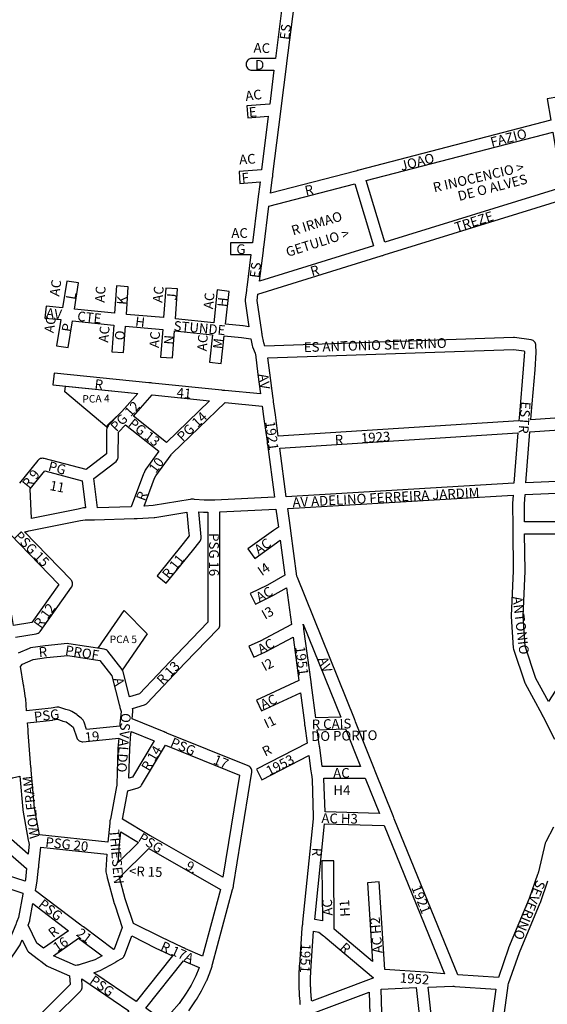
# Model space of a CAD drawing. Extents: x 188649 to 191819, y 1674644 to 1679341.
# Drawn here: x 190112 to 190601, y 1677193 to 1678106 of the extents above; entities that cross this region are included whole.
import ezdxf

# ---------------------------------------------------------------- set-up
doc = ezdxf.new("R2010")
doc.units = 0
doc.header["$MEASUREMENT"] = 0
for name, color, linetype in [('0PRACAS', 3, 'CONTINUOUS'), ('0QUADRA10', 7, 'CONTINUOUS'), ('10CONV', 7, 'CONTINUOUS'), ('3CONV', 7, 'CONTINUOUS')]:
    doc.layers.add(name, color=color, linetype=linetype)
doc.styles.add('CDL', font='romans.shx')

msp = doc.modelspace()

# ---------------------------------------------------------------- linework, layer by layer
at = {"layer": '0PRACAS'}
for points in [[(190192.25, 1677728.25), (190153.47, 1677761), (190153.89, 1677766.38), (190153.89, 1677766.38), (190221.09, 1677759.63), (190206.22, 1677743), (190205.61, 1677742.25), (190205.28, 1677741.88), (190204.94, 1677741.5), (190204.3, 1677740.88), (190193.81, 1677731), (190193.38, 1677730.5), (190192.83, 1677729.75), (190192.42, 1677728.88), (190192.25, 1677728.25)], [(190184.22, 1677523.13), (190208.52, 1677558.13), (190208.52, 1677558.13), (190229.7, 1677536.63), (190206.67, 1677503), (190206.45, 1677503.38), (190193.36, 1677520.38), (190192.53, 1677521.25), (190191.75, 1677521.75), (190190.88, 1677522.13), (190189.95, 1677522.38), (190184.22, 1677523.13)]]:
    msp.add_lwpolyline(points, dxfattribs=at)
at = {"layer": '0QUADRA10'}
for points in [[(190354.47, 1678114.88), (190348.84, 1678070.5), (190327.09, 1678070.5), (190326.14, 1678070.38), (190325.22, 1678070.12), (190324.34, 1678069.75), (190323.56, 1678069.25), (190322.88, 1678068.5), (190322.33, 1678067.75), (190321.92, 1678066.88), (190321.67, 1678066), (190321.59, 1678065), (190321.67, 1678064), (190321.92, 1678063.12), (190322.33, 1678062.25), (190322.88, 1678061.5), (190323.56, 1678060.75), (190324.34, 1678060.25), (190325.22, 1678059.88), (190326.14, 1678059.62), (190327.09, 1678059.5), (190347.48, 1678059.5), (190343.61, 1678028.12), (190322.28, 1678026.5), (190323.12, 1678015.5), (190342.22, 1678017), (190336, 1677967.12), (190315.06, 1677965.5), (190315.94, 1677954.5), (190334.58, 1677956), (190332.48, 1677939.88), (190332.34, 1677938.62), (190332.27, 1677938), (190332.14, 1677937), (190327.45, 1677899.5), (190307.2, 1677899.5), (190307.2, 1677888.5), (190326.06, 1677888.5), (190322.19, 1677857.88), (190322.05, 1677856.75), (190321.95, 1677856), (190321.83, 1677855), (190320.75, 1677846.75), (190320.77, 1677845.25), (190324.28, 1677821.5), (190318.84, 1677822.38), (190318.52, 1677822.5), (190302.56, 1677824), (190305.77, 1677854.38), (190294.83, 1677855.62), (190291.61, 1677825.12), (190255.98, 1677828.88), (190258.08, 1677856.62), (190247.11, 1677857.38), (190245.03, 1677830), (190210.47, 1677833), (190212.28, 1677858.62), (190201.31, 1677859.38), (190199.52, 1677834.12), (190162.27, 1677837.88), (190166.14, 1677862.12), (190155.27, 1677863.88), (190151.3, 1677839), (190136.03, 1677840.5), (190134.97, 1677829.5), (190149.56, 1677828.12), (190145.77, 1677803.88), (190156.64, 1677802.12), (190160.53, 1677827), (190198.73, 1677823), (190197.02, 1677798.38), (190207.98, 1677797.62), (190209.69, 1677822), (190244.2, 1677819), (190242.31, 1677793.38), (190253.28, 1677792.62), (190255.16, 1677817.88), (190290.42, 1677814.12), (190287.62, 1677788.62), (190298.56, 1677787.38), (190301.38, 1677813), (190317.31, 1677811.5), (190326.08, 1677810.25), (190327.19, 1677804), (190327.52, 1677802.88), (190330, 1677797), (190330.14, 1677796.62), (190330.2, 1677796.12), (190332.64, 1677777.25), (190335.11, 1677759.12), (190301.98, 1677762.25), (190301.05, 1677762.38), (190300.62, 1677762.38), (190300.09, 1677762.5), (190299.16, 1677762.62), (190234.3, 1677769.25), (190233.36, 1677769.38), (190232.95, 1677769.38), (190232.41, 1677769.5), (190231.48, 1677769.62), (190143.45, 1677778.5), (190142.36, 1677767.5), (190221.11, 1677759.62), (190206.23, 1677743), (190205.62, 1677742.25), (190205.17, 1677741.75), (190204.33, 1677740.88), (190193.73, 1677729.75), (190193.48, 1677729.5), (190192.94, 1677728.75), (190192.53, 1677727.88), (190192.28, 1677727), (190192.2, 1677726), (190192.02, 1677703.75), (190173.2, 1677689.12), (190134.11, 1677699.38), (190133.66, 1677699.38), (190132.7, 1677699.5), (190131.75, 1677699.38), (190130.83, 1677699.12), (190129.95, 1677698.75), (190129.17, 1677698.25), (190128.48, 1677697.5), (190111.33, 1677676.5)], [(190344.31, 1677945.38), (190346.22, 1677960.12), (190346.33, 1677961), (190346.44, 1677962), (190346.56, 1677963), (190353.81, 1678021.12), (190353.92, 1678022), (190353.97, 1678022.38), (190354.03, 1678023), (190354.16, 1678024), (190359.02, 1678063.12), (190359.16, 1678064.25), (190359.25, 1678065), (190359.38, 1678066), (190366.11, 1678119.12)], [(190611.92, 1678034.88), (190601.08, 1678033.12), (190604.36, 1678013.12), (190426.14, 1677966.75), (190425.22, 1677966.5), (190424.81, 1677966.38), (190424.3, 1677966.25), (190423.39, 1677966), (190344.31, 1677945.38)], [(190450.47, 1677899.88), (190433.16, 1677957.12), (190606.16, 1678002.12), (190614.59, 1677950.88), (190450.47, 1677899.88)], [(190334.03, 1677863.75), (190337.61, 1677892.12), (190337.72, 1677893), (190337.83, 1677894), (190337.95, 1677895), (190342.78, 1677933.5), (190422.47, 1677954.25), (190439.94, 1677896.62), (190334.03, 1677863.75)], [(190643.59, 1677739.12), (190585.81, 1677735), (190586.19, 1677739.5), (190589.78, 1677781.5), (190590.78, 1677797.62), (190590.8, 1677798.12), (190590.59, 1677804.12), (190590.52, 1677805), (190590.27, 1677805.88), (190589.86, 1677806.75), (190589.31, 1677807.5), (190588.62, 1677808.25), (190587.84, 1677808.75), (190586.97, 1677809.12), (190586.05, 1677809.38), (190570.62, 1677811.5), (190569.72, 1677811.5), (190339.11, 1677803.62), (190337.91, 1677806.5), (190336.55, 1677814), (190336.38, 1677815), (190336.22, 1677815.88), (190336.06, 1677816.88), (190331.75, 1677846), (190332.5, 1677851.75), (190446.89, 1677887.25), (190447.78, 1677887.5), (190448.42, 1677887.75), (190449.59, 1677888.12), (190620.89, 1677941.25)], [(190351.47, 1677719.88), (190348.75, 1677739.75), (190347.17, 1677752), (190347.05, 1677753), (190346.95, 1677753.75), (190346.8, 1677754.88), (190343.55, 1677778.75), (190341.73, 1677792.75), (190569.64, 1677800.5), (190579.75, 1677799.12), (190579.8, 1677798.12), (190578.81, 1677782.38), (190575.22, 1677740.5), (190574.7, 1677734.25), (190351.47, 1677719.88)], [(190247.89, 1677714.25), (190217.14, 1677738.62), (190234.59, 1677758.25), (190287.72, 1677752.75), (190247.89, 1677714.25)], [(190226.88, 1677655), (190236.66, 1677680.88), (190237.75, 1677683.25), (190251.94, 1677702.62), (190252.45, 1677703.38), (190253.2, 1677704.12), (190302.09, 1677751.25), (190336.61, 1677747.88), (190337.84, 1677738.25), (190341.02, 1677715), (190341.16, 1677714), (190341.25, 1677713.25), (190341.41, 1677712.12), (190347.86, 1677663.25), (190292.64, 1677660.5), (190291.58, 1677660.5), (190290.75, 1677660.5), (190282.75, 1677660.5), (190273.59, 1677661.25), (190272.66, 1677661.38), (190272.19, 1677661.38), (190271.7, 1677661.5), (190270.75, 1677661.38), (190269.81, 1677661.25), (190235.39, 1677655.5), (190226.88, 1677655)], [(190183.81, 1677653.62), (190180.27, 1677680.62), (190200.88, 1677696.62), (190201.72, 1677697.5), (190202.27, 1677698.25), (190202.67, 1677699.12), (190202.92, 1677700), (190203, 1677701), (190203.19, 1677723.75), (190209.72, 1677730.62), (190240.77, 1677706), (190228.55, 1677689.25), (190228.02, 1677688.38), (190226.61, 1677685.38), (190226.45, 1677685), (190214.86, 1677654.38), (190183.81, 1677653.62)], [(190645.59, 1677679.5), (190581.27, 1677676.75), (190584.92, 1677723.88), (190644.27, 1677728.12)], [(190358.88, 1677663.75), (190352.94, 1677708.88), (190573.83, 1677723.12), (190570.19, 1677676.25), (190358.88, 1677663.75)], [(190122.42, 1677643.62), (190121.19, 1677671.12), (190134.73, 1677687.75), (190169.44, 1677678.62), (190172.73, 1677653.5), (190171.8, 1677653.5), (190170.72, 1677653.38), (190165.72, 1677652.38), (190122.42, 1677643.62)], [(190555.72, 1677217.75), (190518.09, 1677220.25), (190459.12, 1677365), (190458.69, 1677366.12), (190458.42, 1677366.75), (190458.09, 1677367.62), (190441.41, 1677409), (190441.02, 1677410), (190440.72, 1677410.75), (190440.38, 1677411.62), (190423.09, 1677455), (190422.7, 1677456), (190422.41, 1677456.75), (190422.06, 1677457.62), (190369.23, 1677588.88), (190368.78, 1677590), (190363.17, 1677632), (190363.05, 1677633), (190362.95, 1677633.75), (190362.8, 1677634.88), (190360.34, 1677652.88), (190569.36, 1677665.12), (190568.81, 1677657.38), (190568.8, 1677657), (190568.98, 1677636), (190569, 1677634.88), (190569.02, 1677634), (190569.03, 1677633.12), (190569.5, 1677595.12), (190567.59, 1677553.25), (190567.61, 1677552.62), (190569.52, 1677523.62), (190569.8, 1677522.25), (190580.3, 1677491.25), (190580.66, 1677490.38), (190595.97, 1677461.88), (190596.39, 1677461.12), (190596.72, 1677460.5), (190597.25, 1677459.5), (190607.69, 1677438.88)], [(190617.05, 1677640.5), (190579.95, 1677640.5), (190579.8, 1677656.88), (190580.42, 1677665.75), (190645.83, 1677668.5)], [(190107.58, 1677533.5), (190126.86, 1677536.62), (190127.78, 1677536.88), (190128.66, 1677537.25), (190129.44, 1677537.75), (190130.12, 1677538.5), (190130.39, 1677538.88), (190159.48, 1677579.88), (190159.77, 1677580.25), (190160.17, 1677581.12), (190160.42, 1677582), (190160.5, 1677583), (190160.42, 1677584), (190160.17, 1677584.88), (190159.77, 1677585.75), (190159.22, 1677586.5), (190158.95, 1677586.88), (190116.08, 1677631.12), (190117.2, 1677631.5), (190118.3, 1677631.62), (190119.09, 1677631.75), (190120.02, 1677632), (190167.89, 1677641.62), (190172.34, 1677642.5), (190178.05, 1677642.5), (190179.14, 1677642.5), (190179.95, 1677642.5), (190180.89, 1677642.5), (190217.75, 1677643.5), (190219.02, 1677643.5), (190219.66, 1677643.5), (190220.59, 1677643.62), (190236.31, 1677644.5), (190236.91, 1677644.62), (190266.75, 1677649.62), (190268.31, 1677632.5), (190268.81, 1677627.62), (190263.28, 1677620.38), (190239.02, 1677590.5), (190247.58, 1677583.5), (190271.88, 1677613.5), (190278.86, 1677622.62), (190279.27, 1677623.25), (190279.67, 1677624.12), (190279.92, 1677625), (190280, 1677626), (190279.97, 1677626.5), (190279.27, 1677633.5), (190277.78, 1677649.88), (190282, 1677649.5), (190282.5, 1677649.5), (190286.2, 1677649.5), (190286.2, 1677547.25), (190256.8, 1677516.75), (190222.8, 1677480.88), (190213.41, 1677478)], [(190268.44, 1677186.88), (190275.33, 1677196.88), (190275.56, 1677197.25), (190280.17, 1677205.25), (190284.91, 1677214.5), (190285.11, 1677215), (190287.91, 1677222), (190289.67, 1677227.25), (190289.97, 1677228.12), (190290.11, 1677228.62), (190290.2, 1677229), (190290.47, 1677230), (190309.11, 1677299.25), (190309.36, 1677300.12), (190309.5, 1677300.62), (190309.62, 1677301.12), (190309.77, 1677302), (190309.92, 1677303), (190326.92, 1677408.12), (190327, 1677409), (190326.92, 1677410), (190326.67, 1677410.88), (190326.27, 1677411.75), (190325.72, 1677412.5), (190325.03, 1677413.25), (190324.25, 1677413.75), (190323.55, 1677414.12), (190248.14, 1677444.5), (190247.28, 1677444.88), (190246.56, 1677445.12), (190245.53, 1677445.5), (190215.95, 1677457.62), (190216.58, 1677464.5), (190216.59, 1677465), (190216.52, 1677466), (190216.41, 1677466.38), (190216.17, 1677467.25), (190227.41, 1677470.75), (190228.55, 1677471.25), (190229.33, 1677471.75), (190229.8, 1677472.25), (190264.77, 1677509.25), (190295.66, 1677541.12), (190295.92, 1677541.5), (190296.47, 1677542.25), (190296.88, 1677543.12), (190297.12, 1677544), (190297.2, 1677545), (190297.2, 1677649.75), (190349.33, 1677652.25), (190351.59, 1677635.62), (190347.09, 1677632.5), (190323.2, 1677615.5), (190329.61, 1677606.5), (190353.22, 1677623.5), (190357.56, 1677590.88), (190341.33, 1677581.88), (190325.34, 1677573.88), (190330.25, 1677564.12), (190346.36, 1677572.12), (190359.11, 1677579.25), (190363.64, 1677545.12), (190334.77, 1677529.88), (190324.09, 1677525), (190328.72, 1677515), (190339.52, 1677520), (190365.19, 1677533.5), (190370.59, 1677493.25), (190331.38, 1677475), (190336.03, 1677465), (190372.11, 1677481.88), (190375.73, 1677454), (190375.86, 1677453), (190375.95, 1677452.25), (190376.11, 1677451.12), (190378.23, 1677435.12), (190331.19, 1677410.88), (190336.22, 1677401.12), (190379.81, 1677423.62), (190381.81, 1677409), (190381.95, 1677408), (190382.05, 1677407.25), (190382.2, 1677406.12), (190382.81, 1677401.5), (190383.95, 1677367), (190383.98, 1677366.25), (190383.86, 1677365), (190374.06, 1677268.88), (190373.95, 1677267.75), (190373.84, 1677267), (190373.7, 1677266), (190373.36, 1677263.88), (190373.31, 1677263.38), (190371.02, 1677229.5), (190370.94, 1677228.5), (190370.91, 1677228), (190370.91, 1677227.25), (190370.83, 1677226.62), (190370.8, 1677226), (190370.8, 1677225.25), (190370.73, 1677224.5), (190370.62, 1677223.62), (190370.59, 1677223), (190370.59, 1677221.25), (190370.53, 1677220.5), (190370.5, 1677220), (190370.5, 1677209), (190370.53, 1677208.5), (190370.59, 1677207.75), (190370.59, 1677207), (190370.62, 1677206.38), (190370.7, 1677205.75), (190370.7, 1677205), (190370.73, 1677204.5), (190370.8, 1677203.75), (190370.8, 1677203), (190370.83, 1677202.38), (190370.94, 1677201.5), (190371, 1677200.75), (190371, 1677200), (190371.03, 1677199.5), (190371.12, 1677198.38), (190371.23, 1677197.5), (190371.33, 1677196.38), (190371.44, 1677195.5), (190371.62, 1677193.38), (190371.73, 1677192.5)], [(190105.69, 1677544.25), (190105.02, 1677548), (190095.02, 1677606), (190094.86, 1677607), (190094.72, 1677607.88), (190094.55, 1677608.88), (190094.39, 1677609.75), (190091.5, 1677626.75), (190099.64, 1677628.62), (190102.67, 1677629.12), (190147.88, 1677582.5), (190122.75, 1677547), (190105.69, 1677544.25)], [(190602.09, 1677473.75), (190590.56, 1677495.25), (190580.44, 1677525.12), (190578.61, 1677553), (190580.5, 1677594.75), (190580.5, 1677595.12), (190580.06, 1677629.5), (190612.42, 1677629.5), (190611.23, 1677550.88), (190611.22, 1677550), (190611.2, 1677549.12), (190611.2, 1677548), (190611.2, 1677547.12), (190611.2, 1677487.62), (190602.09, 1677473.75)], [(190386.22, 1677458.62), (190382.27, 1677489), (190382.14, 1677490), (190382.05, 1677490.75), (190381.89, 1677491.88), (190375.27, 1677541), (190375.14, 1677542), (190375.05, 1677542.75), (190374.91, 1677543.88), (190374.69, 1677545.62), (190409.55, 1677459.25), (190386.22, 1677458.62)], [(190213.41, 1677478), (190207.42, 1677501.38), (190207.27, 1677501.88), (190206.86, 1677502.75), (190206.45, 1677503.38), (190193.36, 1677520.38), (190192.53, 1677521.25), (190191.75, 1677521.75), (190190.88, 1677522.12), (190189.95, 1677522.38), (190157.12, 1677527.38), (190155.77, 1677527.5), (190135.27, 1677525.5), (190121.59, 1677523.5), (190120.22, 1677523), (190110.16, 1677518.62)], [(190173.48, 1677447.88), (190171.33, 1677454.62), (190170.86, 1677455.75), (190170.31, 1677456.5), (190169.98, 1677456.88), (190168.98, 1677457.88), (190168.56, 1677458.25), (190164.88, 1677461.25), (190164.41, 1677461.62), (190159.8, 1677464.62), (190158.12, 1677465.38), (190154.34, 1677466.25), (190148.67, 1677468.25), (190147.86, 1677468.38), (190146.91, 1677468.5), (190145.95, 1677468.38), (190140.62, 1677467.5), (190117.95, 1677465.12), (190117.08, 1677476.38), (190117.03, 1677476.88), (190115.61, 1677486), (190115.47, 1677487), (190115.34, 1677487.88), (190115.17, 1677488.88), (190112.27, 1677506.25), (190114.19, 1677508.38), (190123.94, 1677512.62), (190136.47, 1677514.5), (190156.14, 1677516.5), (190185.98, 1677511.88), (190197.05, 1677497.5), (190203.83, 1677471), (190204.08, 1677470), (190204.17, 1677469.62), (190204.31, 1677469.12), (190204.56, 1677468.25), (190205.53, 1677464.5), (190204.73, 1677455.88), (190204.66, 1677455), (190204.62, 1677454.5), (190204.58, 1677454), (190204.48, 1677453), (190204.31, 1677451), (190173.48, 1677447.88)], [(190193.38, 1677343.12), (190129.77, 1677350), (190125.25, 1677374.75), (190122.19, 1677410), (190122.11, 1677411), (190122.06, 1677411.5), (190122.03, 1677412), (190121.97, 1677412.88), (190119.5, 1677445), (190119.42, 1677446), (190119.39, 1677446.38), (190119.34, 1677447), (190119.27, 1677447.88), (190118.8, 1677454), (190141.98, 1677456.5), (190142.39, 1677456.62), (190146.48, 1677457.38), (190151.03, 1677455.75), (190151.47, 1677455.62), (190154.56, 1677454.88), (190158.16, 1677452.5), (190161.27, 1677450), (190164.42, 1677440.12), (190164.83, 1677439.25), (190165.38, 1677438.5), (190166.06, 1677437.75), (190166.84, 1677437.25), (190167.72, 1677436.88), (190168.64, 1677436.62), (190169.59, 1677436.5), (190170.14, 1677436.5), (190203.38, 1677439.88), (190202.61, 1677430.5), (190202.59, 1677430.12), (190201.56, 1677396.88), (190201.53, 1677396), (190201.52, 1677395.62), (190201.41, 1677395), (190195.64, 1677364.75), (190195.47, 1677363.88), (190195.31, 1677363.12), (190195.11, 1677362.12), (190195.2, 1677361.5), (190195.16, 1677361), (190193.38, 1677343.12)], [(190212.73, 1677402.5), (190213.59, 1677429.75), (190214.77, 1677444.12), (190214.84, 1677445), (190214.89, 1677445.5), (190214.94, 1677446), (190236.44, 1677437.25), (190216.27, 1677403.62), (190212.73, 1677402.5)], [(190427.81, 1677413.5), (190392.3, 1677413.5), (190389.89, 1677431), (190389.77, 1677432), (190389.66, 1677432.75), (190389.5, 1677433.88), (190387.67, 1677447.62), (190413.92, 1677448.38), (190427.81, 1677413.5)], [(190300.03, 1677310.75), (190234.97, 1677347.75), (190234.16, 1677348.25), (190233.38, 1677348.75), (190232.55, 1677349.25), (190206.83, 1677364.75), (190211.78, 1677390.75), (190221.53, 1677393.75), (190222.66, 1677394.25), (190223.44, 1677394.75), (190224.12, 1677395.5), (190224.62, 1677396.12), (190246.81, 1677433.12), (190315.38, 1677405.5), (190300.03, 1677310.75)], [(190119.3, 1677332.12), (190072.25, 1677373.12), (190104.8, 1677402.88), (190111.64, 1677404.38), (190114.31, 1677373.5), (190114.39, 1677373), (190119.5, 1677345), (190119.73, 1677343.75), (190119.89, 1677343.12), (190120.11, 1677342.25), (190120.23, 1677341.62), (190119.3, 1677332.12)], [(190445.36, 1677369.75), (190394.83, 1677371.38), (190393.8, 1677402.12), (190393.75, 1677402.5), (190432.2, 1677402.5), (190445.36, 1677369.75)], [(190054.83, 1677280.25), (190005.38, 1677328.12), (190037.3, 1677389.25), (190059.05, 1677370), (190059.72, 1677369.38), (190060.47, 1677368.75), (190061.16, 1677368.12), (190117.95, 1677318.75), (190116.95, 1677308.75), (190116.64, 1677307.12), (190100.05, 1677312.25), (190099.36, 1677312.38), (190098.41, 1677312.5), (190097.45, 1677312.38), (190096.53, 1677312.12), (190095.66, 1677311.75), (190095.05, 1677311.38), (190054.83, 1677280.25)], [(190505.83, 1677221.12), (190487.81, 1677222.5), (190450.47, 1677225.12), (190445.19, 1677306.38), (190434.22, 1677305.62), (190438.97, 1677232.5), (190403.19, 1677262.62), (190403, 1677321), (190403, 1677326), (190392, 1677326), (190392, 1677321), (190392.55, 1677270.38), (190385.39, 1677271.5), (190394.44, 1677360.38), (190449.83, 1677358.62), (190505.83, 1677221.12)], [(190606.97, 1677357.25), (190599.66, 1677343.62), (190599.16, 1677342.25), (190592.83, 1677315.75), (190592.61, 1677314.88), (190592.52, 1677314.5), (190592.34, 1677314), (190592.03, 1677313.12), (190584.36, 1677291), (190565.22, 1677245.12), (190565.11, 1677244.75), (190555.72, 1677217.75)], [(190202.88, 1677324.38), (190203.69, 1677335.12), (190203.75, 1677336), (190203.78, 1677336.5), (190203.83, 1677337), (190203.92, 1677338), (190205.27, 1677352.75), (190221.67, 1677342.88), (190202.88, 1677324.38)], [(190198.5, 1677243.62), (190170.61, 1677264.62), (190169.61, 1677265.38), (190169.08, 1677265.75), (190168.33, 1677266.38), (190126.08, 1677298.12), (190126.27, 1677298.75), (190126.5, 1677300), (190127.81, 1677307), (190127.88, 1677307.5), (190129.03, 1677319.12), (190129.12, 1677320), (190129.17, 1677320.5), (190129.22, 1677321), (190129.31, 1677322), (190131, 1677338.75), (190192.42, 1677332.12), (190191.31, 1677317.38), (190191.45, 1677315.75), (190192.36, 1677312), (190192.69, 1677310.62), (190192.83, 1677310.12), (190193.08, 1677309.25), (190198.89, 1677287.62), (190198.98, 1677287.25), (190199.98, 1677284.25), (190206.67, 1677264.12), (190199.06, 1677243.88), (190198.5, 1677243.62)], [(190281.14, 1677237.62), (190265.5, 1677244.38), (190264.67, 1677244.75), (190264.14, 1677245), (190263.81, 1677245.12), (190262.95, 1677245.62), (190242.69, 1677255), (190217.02, 1677267.88), (190210.42, 1677287.75), (190209.47, 1677290.62), (190204.14, 1677310.38), (190231.47, 1677337.25), (190297.8, 1677299.38), (190281.14, 1677237.62)], [(190094.38, 1677241.5), (190062.75, 1677272.5), (190099.5, 1677300.88), (190114.5, 1677296), (190114.33, 1677295), (190110.27, 1677273.5), (190108.88, 1677269.62), (190108.56, 1677268.75), (190108.28, 1677268), (190107.89, 1677267), (190102.41, 1677253.62), (190094.38, 1677241.5)], [(190557.62, 1677158), (190564.78, 1677210.12), (190564.88, 1677210.75), (190565, 1677212), (190575.44, 1677241), (190594.58, 1677286.88), (190594.7, 1677287.25), (190601.72, 1677307.5)], [(190133.5, 1677244.88), (190127.48, 1677249.5), (190119.38, 1677266.25), (190120.77, 1677270.12), (190121, 1677271), (190123.8, 1677286.25), (190156.95, 1677261.12), (190133.5, 1677244.88)], [(190163.44, 1677228.75), (190142.78, 1677237.75), (190166.17, 1677254.25), (190187.97, 1677237.75), (190181.33, 1677234.12), (190167.7, 1677229.75), (190166.8, 1677229.5), (190166.42, 1677229.38), (190165.89, 1677229.25), (190164.98, 1677229.12), (190163.44, 1677228.75)], [(190219.66, 1677195.38), (190180.2, 1677222.12), (190185.17, 1677223.75), (190186.14, 1677224.12), (190200.05, 1677231.75), (190200.73, 1677232.12), (190201.64, 1677232.75), (190206.25, 1677235.25), (190207.03, 1677235.75), (190207.72, 1677236.5), (190208.27, 1677237.25), (190208.66, 1677238.12), (190215.5, 1677256.38), (190237.98, 1677245), (190253.28, 1677237.88), (190219.66, 1677195.38)], [(190382.45, 1677195.62), (190382.38, 1677196.5), (190382.27, 1677197.5), (190382.17, 1677198.5), (190382.06, 1677199.5), (190382, 1677200.25), (190382, 1677201), (190381.97, 1677201.5), (190381.88, 1677202.5), (190381.8, 1677203.25), (190381.8, 1677204), (190381.77, 1677204.5), (190381.7, 1677205.25), (190381.7, 1677206), (190381.67, 1677206.62), (190381.59, 1677207.25), (190381.59, 1677208), (190381.56, 1677208.5), (190381.5, 1677209.25), (190381.5, 1677219.75), (190381.56, 1677220.5), (190381.59, 1677221), (190381.59, 1677222.75), (190381.67, 1677223.38), (190381.77, 1677224.5), (190381.8, 1677225), (190381.8, 1677225.75), (190381.88, 1677226.38), (190381.91, 1677227), (190381.91, 1677227.75), (190381.97, 1677228.5), (190384.14, 1677260.62), (190389.25, 1677259.75), (190393.41, 1677256.38), (190394.22, 1677255.75), (190394.89, 1677255.12), (190439.97, 1677217.25), (190439.33, 1677217.12), (190438.44, 1677216.75), (190437.61, 1677216.38), (190382.45, 1677195.62)], [(190100.58, 1677231), (190111.88, 1677248), (190112.39, 1677248.88), (190113.86, 1677252.5), (190118.14, 1677243.62), (190118.33, 1677243.25), (190118.88, 1677242.5), (190119.7, 1677241.62), (190128.97, 1677234.38), (190130.02, 1677233.62), (190130.53, 1677233.25), (190131.28, 1677232.75), (190136.72, 1677228.62), (190137.8, 1677228), (190157.69, 1677219.38), (190158.39, 1677211.12), (190132.12, 1677184.88)], [(190245.06, 1677177.38), (190228.7, 1677189.12), (190263.59, 1677233.25), (190278, 1677227), (190277.62, 1677225.88), (190274.98, 1677219.25), (190270.58, 1677210.62), (190266.14, 1677203), (190259.61, 1677193.5), (190252.27, 1677185.62), (190245.06, 1677177.38)], [(190185.8, 1677151.5), (190143.53, 1677180.75), (190167.97, 1677205.12), (190168.31, 1677205.5), (190168.86, 1677206.25), (190169.27, 1677207.12), (190169.52, 1677208), (190169.59, 1677209), (190169.58, 1677209.5), (190169.06, 1677216.5), (190212.91, 1677186.75), (190185.8, 1677151.5)], [(190451.05, 1677068.38), (190447.64, 1677071.12), (190443.59, 1677075), (190439.94, 1677078.12), (190435.83, 1677081.88), (190431.62, 1677086.62), (190426.98, 1677091.62), (190424.02, 1677095.38), (190446.25, 1677103.88), (190447.05, 1677104.25), (190447.83, 1677104.75), (190448.52, 1677105.5), (190449.06, 1677106.25), (190449.47, 1677107.12), (190449.72, 1677108), (190449.8, 1677109), (190446.86, 1677206.75), (190479.5, 1677208.25), (190493.08, 1677086.38), (190451.05, 1677068.38)], [(190503.64, 1677091), (190490.53, 1677208.75), (190513.34, 1677209.5), (190513.94, 1677209.5), (190514.48, 1677209.5), (190515.23, 1677209.38), (190553.23, 1677206.88), (190546.77, 1677159.88)], [(190383.94, 1677184.5), (190435.94, 1677204.12), (190438.69, 1677112.75)]]:
    msp.add_lwpolyline(points, dxfattribs=at)

# ---------------------------------------------------------------- texts
at = {"layer": '10CONV', "linetype": 'CONTINUOUS', "style": 'CDL'}
for s, rotation, p in [('ES', 82.8, (190361.55, 1678087.37)), ('AC', 357.88, (190328.41, 1678076)), ('AC', 6.87, (190321.39, 1678031.04)), ('E', 5.24, (190324.55, 1678016.02)), ('FAZIO', 14.64, (190549.67, 1677988.16)), ('AC', 4.11, (190315.45, 1677972.01)), ('JOAO', 14.35, (190465.83, 1677966.16)), ('R INOCENCIO >', 13.12, (190496.23, 1677946.13)), ('F', 5.48, (190317.88, 1677955.02)), ('DE O ALVES', 14.45, (190519.34, 1677938.16)), ('R', 12.63, (190377.19, 1677943.12)), ('R IRMAO', 16.88, (190365.25, 1677906.22)), ('TREZE', 17.61, (190516.72, 1677909.23)), ('GETULIO >', 17.46, (190360.2, 1677886.23)), ('ES', 82.68, (190333.76, 1677866.36)), ('R', 16.32, (190382.81, 1677868.2)), ('AC', 82.41, (190148.16, 1677849.34)), ('AC', 86.19, (190190.29, 1677843.67)), ('AC', 84.27, (190243.77, 1677843.5)), ('L', 80.25, (190163.02, 1677846.15)), ('K', 85.41, (190210.48, 1677841.6)), ('J', 85.63, (190256.89, 1677845.62)), ('AC', 84.88, (190290.98, 1677837.55)), ('H', 83.83, (190303.77, 1677839.46)), ('AV', 353.86, (190135.67, 1677830.03)), ('AC', 81.75, (190143.04, 1677815.28)), ('CTE', 353.62, (190164.54, 1677827.03)), ('H', 353.15, (190218.31, 1677822.04)), ('P', 80.97, (190159.23, 1677816.21)), ('AC', 84.56, (190193.57, 1677806.53)), ('STUNDE', 354.87, (190254.05, 1677818.02)), ('O', 87.15, (190208.79, 1677808.75)), ('AC', 85.71, (190240.69, 1677801.63)), ('N', 85.58, (190254.19, 1677804.61)), ('AC', 85.46, (190284.98, 1677798.6)), ('ES ANTONIO SEVERINO', 1.73, (190375.24, 1677798)), ('M', 83.4, (190299.56, 1677800.43)), ('AV', 278.31, (190333.05, 1677777.28)), ('R', 353.46, (190180.63, 1677764.03)), ('41', 354.69, (190256.83, 1677756.02)), ('PG 12', 46.51, (190201.33, 1677723.56)), ('ESTR', 265.62, (190576.72, 1677752.38)), ('PG 14', 43.72, (190262.75, 1677714.39)), ('PG 13', 321.48, (190211.59, 1677730.09)), ('1921', 277.59, (190339.34, 1677733.34)), ('R      1923', 3.71, (190404.23, 1677712.01)), ('PG', 345.14, (190137.31, 1677688.17)), ('10', 53.13, (190237.8, 1677685)), ('R 9', 51.5, (190120.01, 1677670.89)), ('11', 349.14, (190138.86, 1677670.09)), ('R', 68.96, (190227.57, 1677659.21)), ('AV ADELINO FERREIRA JARDIM', 3.1, (190364.86, 1677654.01)), ('PSG 15', 314.19, (190105.62, 1677626.51)), ('PSG 16', 270, (190287.3, 1677630)), ('AC', 34.47, (190333.13, 1677609.88)), ('R 11', 50.91, (190249.79, 1677586.85)), ('I4', 34.87, (190336.26, 1677589.9)), ('AC', 29.39, (190334.05, 1677565.64)), ('R 12', 54.12, (190131.05, 1677541.07)), ('ANTONIO', 276.97, (190568.8, 1677570.89)), ('I3', 29.37, (190339.16, 1677549.64)), ('AC', 28.3, (190335.37, 1677517.6)), ('R', 4.45, (190129.48, 1677515.02)), ('PROF', 351.01, (190153.22, 1677517.06)), ('1951', 277.5, (190367.14, 1677524.35)), ('R 13', 45.88, (190244.09, 1677488.52)), ('I2', 28.07, (190338.95, 1677501.59)), ('AV', 291.57, (190388.26, 1677513.16)), ('A', 284.37, (190198.45, 1677494.76)), ('AC', 24.3, (190337.35, 1677466.44)), ('PSG', 6.92, (190125.31, 1677455.04)), ('OSVALDO', 265.58, (190205.81, 1677463.39)), ('I1', 26.1, (190340.9, 1677448.51)), ('R CAIS', 1.4, (190382.62, 1677448)), ('19', 5.54, (190172.28, 1677436.02)), ('DO PORTO', 1.01, (190382.09, 1677437)), ('PSG', 337.13, (190250.56, 1677432.39)), ('R 14', 59.39, (190231.51, 1677408.45)), ('R', 26.84, (190339.35, 1677422.54)), ('17', 337.59, (190290.3, 1677416.38)), ('1953', 27.32, (190343.09, 1677404.56)), ('WOLFRAM', 96.61, (190129.81, 1677346.98)), ('AC H3', 359.03, (190391.42, 1677361)), ('THIESEN', 274.82, (190194.82, 1677354.44)), ('PSG 20', 353.54, (190134.94, 1677339.03)), ('PSG', 329.01, (190220.63, 1677344.71)), ('R', 266.28, (190383.1, 1677338.32)), ('<R 15', 358.01, (190212.83, 1677312)), ('9.', 330.21, (190264.42, 1677318.66)), ('1921', 291.73, (190474.76, 1677301.15)), ('SEVERINO', 247.81, (190591.32, 1677308.77)), ('PSG', 322.28, (190128.14, 1677284.04)), ('AC', 92.51, (190401.9, 1677275.22)), ('H1', 93.43, (190418.08, 1677274.3)), ('AC H2', 94.65, (190448.28, 1677240.41)), ('R', 39.23, (190142.57, 1677254.13)), ('21', 322.71, (190163.27, 1677257.02)), ('16', 34.67, (190146.34, 1677240.89)), ('R 17A', 336.07, (190241.47, 1677243.43)), ('1951', 267.8, (190372.72, 1677249.36)), ('R', 318.53, (190407.78, 1677244.25)), ('PSG', 325.16, (190175.64, 1677212.9)), ('1952', 356.09, (190464.07, 1677213.01))]:
    msp.add_text(s, height=9, rotation=rotation, dxfattribs=at).set_placement(p)
for s, p in [('D', (190330, 1678060)), ('AC', (190307.91, 1677904)), ('G', (190312.59, 1677889)), ('AC', (190402.41, 1677403)), ('H4', (190402.59, 1677387))]:
    msp.add_text(s, height=9, dxfattribs=at).set_placement(p)
at = {"layer": '3CONV', "linetype": 'CONTINUOUS', "style": 'CDL'}
msp.add_text('PCA 4', height=7, rotation=1.13, dxfattribs=at).set_placement((190169.7, 1677751))
msp.add_text('PCA 5', height=7, dxfattribs=at).set_placement((190195, 1677528))

doc.saveas('drawing.dxf')
